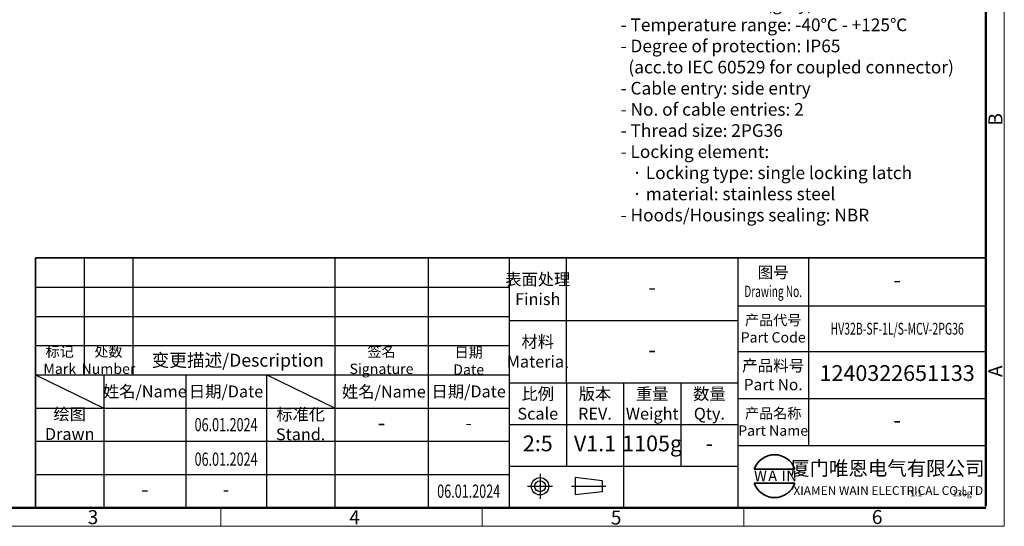
# Model space of a CAD drawing. Units: millimetres. Extents: x 3451 to 4193, y 481 to 1006.
# Drawn here: x 3727 to 4193, y 481 to 721 of the extents above; entities that cross this region are included whole.
import ezdxf

# ---------------------------------------------------------------- set-up
doc = ezdxf.new("R2010")
doc.units = ezdxf.units.MM
doc.header["$LTSCALE"] = 65.395
for name, color, linetype, lineweight in [('Dim', 3, 'CONTINUOUS', 15), ('图框', 7, 'CONTINUOUS', 20), ('打标文字', 3, 'CONTINUOUS', 20)]:
    doc.layers.add(name, color=color, linetype=linetype, lineweight=lineweight)
doc.styles.add('Chinese', font='PMingLiU.ttf')
doc.styles.add('Romans字体', font='romans.shx', dxfattribs={"width": 0.75})
doc.styles.get("Standard").update_dxf_attribs({"font": 'txt', "width": 0.75})
doc.styles.add('工程字', font='gbenor.shx', dxfattribs={"bigfont": 'gbcbig.shx'})

# ---------------------------------------------------------------- blocks, each defined once
blk = doc.blocks.new('A4图框-NEW')
at = {"layer": '图框', "color": 1, "lineweight": 18}
for p, q in [((1130.41, 480.53), (1130.41, 690.53)), ((833.41, 480.53), (1130.41, 480.53))]:
    blk.add_line(p, q, dxfattribs=at)
at = {"layer": '图框', "lineweight": 50}
for p, q in [((1126.93, 484.34), (1126.93, 675.53)), ((836.85, 484.03), (1126.93, 484.03))]:
    blk.add_line(p, q, dxfattribs=at)
at = {"layer": '图框', "lineweight": 35}
for q in [(1126.93, 531.33), (946.93, 484.03)]:
    blk.add_line((946.93, 531.33), q, dxfattribs=at)
at = {"layer": '图框', "lineweight": -3}
for p, q in [((956.15, 531.33), (956.15, 509.21)), ((965.36, 531.33), (965.36, 509.21)), ((1003.65, 531.33), (1003.65, 484.03)), ((1021.3, 531.33), (1021.3, 484.03)), ((1036.65, 531.33), (1036.65, 484.01)), ((1047.47, 531.33), (1047.47, 507.67)), ((1079.97, 531.33), (1079.97, 484.01)), ((1093.32, 531.33), (1093.32, 495.84)), ((946.93, 525.8), (1036.65, 525.8)), ((1079.97, 522.27), (1126.93, 522.27)), ((946.93, 520.27), (1036.65, 520.27)), ((1036.65, 519.5), (1079.97, 519.5)), ((946.93, 514.74), (1036.65, 514.74)), ((1079.97, 513.59), (1126.93, 513.59)), ((946.93, 509.21), (1036.65, 509.21)), ((946.93, 509.21), (959.91, 502.91)), ((959.91, 509.21), (959.91, 484.03)), ((975.41, 509.21), (975.41, 484.03)), ((990.67, 509.21), (990.67, 484.03)), ((1003.65, 502.91), (990.67, 509.21)), ((1036.65, 507.67), (1079.97, 507.67)), ((1047.48, 507.67), (1047.48, 491.9)), ((1058.31, 507.67), (1058.31, 484.03)), ((1069.14, 507.67), (1069.14, 491.9)), ((1079.97, 504.71), (1126.93, 504.71)), ((946.93, 502.91), (1036.65, 502.91)), ((1036.65, 499.78), (1079.97, 499.78)), ((946.93, 496.62), (1036.65, 496.62)), ((1079.97, 495.84), (1126.93, 495.84)), ((1036.65, 491.9), (1079.97, 491.9)), ((946.93, 490.33), (1036.65, 490.33))]:
    blk.add_line(p, q, dxfattribs=at)
at = {"layer": '图框', "lineweight": 25}
for p, q in [((1042.5, 490.48), (1042.5, 485.74)), ((1054.23, 489.14), (1049.16, 489.76)), ((1049.16, 489.76), (1049.16, 486.46)), ((1054.23, 489.14), (1054.23, 487.08)), ((1040.14, 488.11), (1044.87, 488.11)), ((1048.47, 488.11), (1054.95, 488.11)), ((1054.23, 487.08), (1049.16, 486.46))]:
    blk.add_line(p, q, dxfattribs=at)
at = {"layer": '图框', "color": 4, "lineweight": 35}
for p, q in [((1083.06, 491.34), (1090.74, 491.34)), ((1083.06, 488.7), (1090.74, 488.7))]:
    blk.add_line(p, q, dxfattribs=at)
at = {"layer": '图框', "color": 6}
for p, q in [((982.02, 484.03), (982.02, 480.53)), ((1031.55, 484.03), (1031.55, 480.53)), ((1081.09, 484.03), (1081.09, 480.53))]:
    blk.add_line(p, q, dxfattribs=at)
at = {"layer": '图框', "lineweight": 25}
for radius in [1.65, 1.03]:
    blk.add_circle((1042.5, 488.11), radius, dxfattribs=at)
at = {"layer": '图框', "color": 4, "lineweight": 35}
for start, end in [(18.9524, 161.0476), (198.9524, 341.0476)]:
    blk.add_arc((1086.9, 490.02), 4.06, start, end, dxfattribs=at)
at = {"layer": '图框', "color": 6, "insert": (1127.4, 556.37), "char_height": 2.65, "width": 2.5579, "attachment_point": 1, "rotation": 90, "style": 'Romans字体'}
blk.add_mtext('B', dxfattribs=at)
at = {"layer": '图框', "attachment_point": 5}
for s, insert, char_height, width in [('图号{\\Ftxt|c134;\\P\\Fromans|c134;\\W0.65;Drawing No.}', (1086.64, 526.8), 2.1549, 13.3447), ('表面处理\\P{\\Fromans|c134;Finish}', (1042.06, 525.41), 2.2528, 10.82), ('产品代号\\P{\\Fromans|c134;Part Code}', (1086.64, 517.93), 1.959, 13.3447), ('材料\\P{\\Fromans|c134;Material}', (1042.06, 513.59), 2.2528, 10.82), ('标记\\P{\\Fromans|c134;Mark}', (951.54, 511.97), 1.959, 9.2182), ('处数\\P{\\Fromans|c134;Number }', (960.76, 511.97), 1.959, 9.2182), ('签名\\P{\\Fromans|c134;Signature} ', (1012.47, 511.97), 1.959, 17.6264), ('日期\\P{\\Fromans|c134;Date}', (1028.98, 511.83), 1.959, 15.3523), ('  变更描述{\\Fromans|c134;/Description}', (984.51, 511.97), 2.4487, 38.2879), ('产品料号\\P{\\Fromans|c134;Part No.}', (1086.64, 509.15), 2.1549, 13.3447), ('姓名{\\Fromans|c134;/Name\\Ftxt|c134; }', (967.66, 506.06), 2.2528, 15.5018), ('日期{\\Fromans|c134;/Date}', (983.04, 506.06), 2.2528, 15.2624), ('姓名{\\Fromans|c134;/Name}', (1012.93, 506.02), 2.2528, 16.9349), ('日期{\\Fromans|c134;/Date}', (1028.98, 506.06), 2.2528, 15.3523), ('比例\\P{\\Fromans|c134;Scale}', (1042.07, 503.73), 2.2528, 10.8293), ('版本\\P{\\Fromans|c134;REV.}', (1052.89, 503.73), 2.2528, 10.8387), ('重量\\P{\\Fromans|c134;Weight}', (1063.73, 503.73), 2.2528, 10.8293), ('数量\\P{\\Fromans|c134;Qty.}', (1074.56, 503.73), 2.2528, 10.8293), ('绘图\\P{\\Fromans|c134;Drawn\\Ftxt|c134; }', (953.42, 499.88), 2.2528, 12.9801), ('产品名称\\P{\\Fromans|c134;Part Name}', (1086.64, 500.28), 1.959, 13.3447)]:
    blk.add_mtext(s, dxfattribs=dict(at, insert=insert, char_height=char_height, width=width))
at = {"layer": '图框', "color": 3, "attachment_point": 5, "style": 'Romans字体'}
for s, insert, char_height, width in [('-', (1110.12, 526.8), 2.99, 33.6124), ('-', (1063.72, 525.41), 2.99, 32.4974), ('-', (1063.73, 513.59), 2.99, 32.488), ('{\\W0.7;06.01.2024}', (983.04, 499.77), 2.5, 15.5018), ('-', (1012.48, 499.77), 2.99, 17.6488), ('-', (1028.98, 499.77), 2.49, 15.3523), ('-', (1110.12, 500.28), 2.99, 33.6124), ('V1.1', (1052.9, 495.84), 2.986, 10.8293), ('-', (1074.56, 495.84), 2.99, 10.8293), ('{\\W0.7;06.01.2024}', (983.04, 493.24), 2.5, 15.5018), ('-', (967.66, 487.18), 2.99, 15.5018), ('-', (983.04, 487.18), 2.49, 15.2624), ('{\\W0.7;06.01.2024}', (1028.98, 487.18), 2.5, 15.5018)]:
    blk.add_mtext(s, dxfattribs=dict(at, insert=insert, char_height=char_height, width=width))
at = {"layer": '图框', "color": 6, "linetype": 'ByBlock', "lineweight": 18, "insert": (1127.4, 508.79), "char_height": 2.65, "width": 2.5579, "attachment_point": 1, "rotation": 90, "style": 'Romans字体'}
blk.add_mtext('A', dxfattribs=at)
at = {"layer": '图框', "insert": (997.16, 499.82), "char_height": 2.2528, "width": 12.9801, "attachment_point": 5, "style": 'Romans字体'}
blk.add_mtext('{\\f仿宋_GB2312|b0|i0|c134|p49;标准化}\\PStand.', dxfattribs=at)
at = {"layer": '图框', "color": 1, "lineweight": 20, "insert": (1108.26, 491.52), "char_height": 2.6991, "width": 82.3083, "attachment_point": 5}
blk.add_mtext('{\\fSimHei|b0|i0|c134|p2;厦门唯恩电气有限公司}', dxfattribs=at)
at = {"layer": '图框', "color": 1, "lineweight": 20, "char_height": 2.0059, "width": 5.0472, "attachment_point": 1, "style": 'Chinese'}
for s, insert in [('{\\fArial|b0|i0|c0|p34;W}', (1083.03, 491.05)), ('{\\fArial|b0|i0|c0|p34;A}', (1085.71, 491.09)), ('{\\fArial|b0|i0|c0|p34;I}', (1088.21, 491.09)), ('{\\fArial|b0|i0|c0|p34;N}', (1089.14, 491.08))]:
    blk.add_mtext(s, dxfattribs=dict(at, insert=insert))
at = {"layer": '图框', "color": 3, "lineweight": 20, "insert": (1108.44, 487.3), "char_height": 1.6525, "width": 68.0856, "attachment_point": 5, "style": '工程字'}
blk.add_mtext('{\\fArial Narrow|b0|i0|c0|p34;XIAMEN WAIN ELECTRICAL CO.LTD}', dxfattribs=at)
at = {"layer": '图框', "color": 6, "char_height": 2.65, "width": 2.5579, "attachment_point": 1, "style": 'Romans字体'}
for s, insert in [('3', (956.83, 483.6)), ('4', (1006.38, 483.57)), ('5', (1055.9, 483.52)), ('6', (1105.33, 483.62))]:
    blk.add_mtext(s, dxfattribs=dict(at, insert=insert))

msp = doc.modelspace()

# ---------------------------------------------------------------- block references
at = {"layer": 'Dim', "xscale": 2.5, "yscale": 2.5, "zscale": 2.5}
msp.add_blockref('A4图框-NEW', (1367.14, -720.47), dxfattribs=at)

# ---------------------------------------------------------------- texts
at = {"layer": '图框', "color": 3, "attachment_point": 5, "style": 'Romans字体'}
for s, insert, char_height, width in [('{\\W0.65;HV32B-SF-1L/S-MCV-2PG36}', (4142.44, 574.35), 5.6, 84.031), ('1240322651133', (4142.44, 552.4), 7.4638, 84.031), ('2:5', (3972.31, 519.13), 7.464, 27.0734), ('1105g ', (4026.45, 519.13), 7.464, 27.0734), ('1:1 ', (4151.5, 496.17), 2.986, 10.8293), ('130g ', (4173.15, 496.17), 2.986, 10.8293)]:
    msp.add_mtext(s, dxfattribs=dict(at, insert=insert, char_height=char_height, width=width))
at = {"layer": '打标文字', "color": 3, "insert": (4011.52, 921.2), "char_height": 3.81481, "width": 173.1045, "attachment_point": 1, "style": 'Romans字体'}
msp.add_mtext('\\A1;{\\f仿宋_GB2312|b0|i0|c134|p49;\\H1.5728x;技术参数：\\Fromans|c134;\\P- \\f仿宋_GB2312|b0|i0|c134|p49;材料\\Fromans|c134;: \\f仿宋_GB2312|b0|i0|c134|p49;压铸铝\\Fromans|c134;\\P- \\f仿宋_GB2312|b0|i0|c134|p49;盖子材料\\Fromans|c134;: \\f仿宋_GB2312|b0|i0|c134|p49;压铸铝\\Fromans|c134;\\P- \\f仿宋_GB2312|b0|i0|c134|p49;表面处理\\Fromans|c134;: \\f仿宋_GB2312|b0|i0|c134|p49;粉末喷涂\\Fromans|c134;\\P- \\f仿宋_GB2312|b0|i0|c134|p49;颜色\\Fromans|c134;: RAL 7037\\f仿宋_GB2312|b0|i0|c134|p49;（灰色）\\Fromans|c134; \\P- \\f仿宋_GB2312|b0|i0|c134|p49;温度范围\\Fromans|c134;: -40\\f仿宋_GB2312|b0|i0|c134|p49;℃\\Fromans|c134; - +125\\f仿宋_GB2312|b0|i0|c134|p49;℃\\Fromans|c134;\\P- \\f仿宋_GB2312|b0|i0|c134|p49;防护等级\\Fromans|c134;: IP65\\f仿宋_GB2312|b0|i0|c134|p49;（联锁状态\\Fromans|c134;,IEC 60529\\f仿宋_GB2312|b0|i0|c134|p49;）\\Fromans|c134;    \\P- \\f仿宋_GB2312|b0|i0|c134|p49;出线方向\\Fromans|c134;: \\f仿宋_GB2312|b0|i0|c134|p49;侧出线\\Fromans|c134;\\P- \\f仿宋_GB2312|b0|i0|c134|p49;出线孔数\\Fromans|c134;: 2\\P- \\f仿宋_GB2312|b0|i0|c134|p49;螺纹规格\\Fromans|c134;: 2PG36\\P- \\f仿宋_GB2312|b0|i0|c134|p49;联锁元件\\Fromans|c134;:\\P   \\f仿宋_GB2312|b0|i0|c134|p49;·\\Fromans|c134; \\f仿宋_GB2312|b0|i0|c134|p49;锁扣方式\\Fromans|c134;:\\f仿宋_GB2312|b0|i0|c134|p49;金属单扣\\Fromans|c134;\\P   \\f仿宋_GB2312|b0|i0|c134|p49;·\\Fromans|c134; \\f仿宋_GB2312|b0|i0|c134|p49;材料\\Fromans|c134;:\\f仿宋_GB2312|b0|i0|c134|p49;不锈钢\\Fromans|c134;\\P- \\f仿宋_GB2312|b0|i0|c134|p49;密封元件\\Fromans|c134;: NBR\\P\\PTechnical specification:\\P- Material: aluminium die-cast\\P- Material,cover: aluminium die-cast\\P- Surface: powder-coated\\P- Colour: RAL 7037(grey)\\P- Temperature range: -40\\f仿宋_GB2312|b0|i0|c134|p49;℃\\Fromans|c134; - +125\\f仿宋_GB2312|b0|i0|c134|p49;℃\\Fromans|c134;\\P- Degree of protection: IP65\\P  (acc.to IEC 60529 for coupled connector) \\P- Cable entry: side entry\\P- No. of cable entries: 2\\P- Thread size: 2PG36\\P- Locking element:\\P   \\f仿宋_GB2312|b0|i0|c134|p49;·\\Fromans|c134; Locking type: single locking latch  \\P   \\f仿宋_GB2312|b0|i0|c134|p49;·\\Fromans|c134; material: stainless steel\\P- Hoods/Housings sealing: NBR\\P}\\P  ', dxfattribs=at)

doc.saveas('drawing.dxf')
